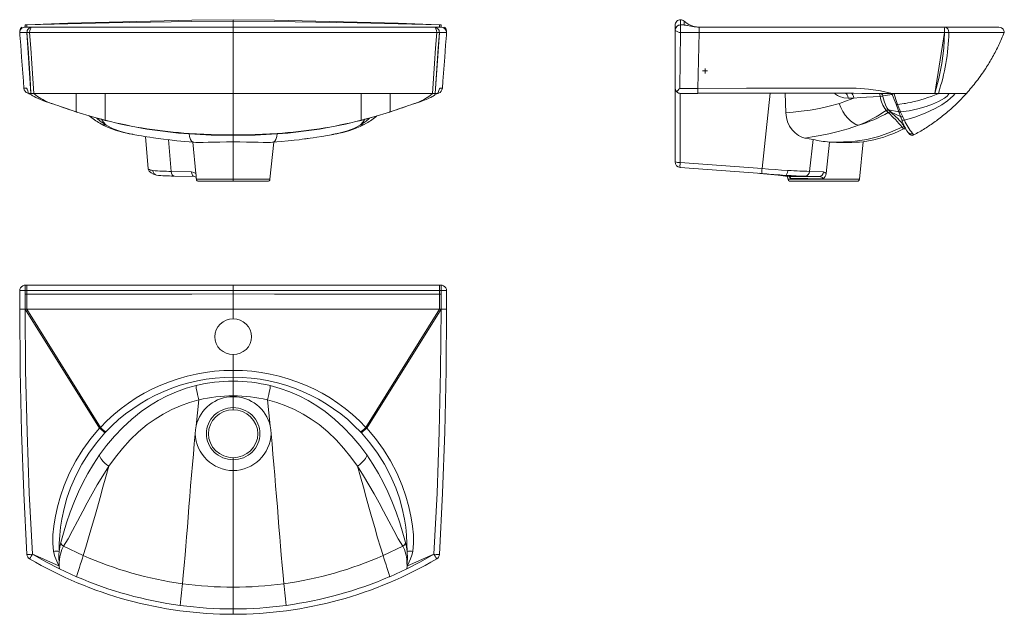
# Model space of a CAD drawing. Units: millimetres. Extents: x 28 to 986, y 141 to 719.
import ezdxf

# ---------------------------------------------------------------- set-up
doc = ezdxf.new("R2010")
doc.units = ezdxf.units.MM

# ---------------------------------------------------------------- blocks, each defined once
blk = doc.blocks.new('SW_CENTERMARKSYMBOL_0')
at = {"color": 7, "linetype": 'Continuous', "lineweight": 0}
for q in [(-2.5, 0), (0, 2.5), (0, -2.5), (2.5, 0)]:
    blk.add_line((0, 0), q, dxfattribs=at)

msp = doc.modelspace()

# ---------------------------------------------------------------- linework, layer by layer
at = {"color": 7, "linetype": 'Continuous', "lineweight": 15}
for p, q in [((670.79, 718.87), (670.79, 713.99)), ((33.52, 713.76), (35.02, 713.99)), ((35.02, 713.78), (33.52, 713.55)), ((33.52, 713.55), (33.52, 713.76)), ((33.67, 711.7), (40.52, 711.7)), ((35.02, 713.78), (35.02, 713.99)), ((40.52, 711.7), (66.98, 711.7)), ((66.97, 711.7), (83.38, 711.7)), ((235.76, 711.7), (242.15, 711.7)), ((270.49, 711.7), (287.25, 711.7)), ((404.55, 711.7), (388.14, 711.7)), ((404.54, 711.7), (431, 711.7)), ((437.84, 711.7), (431, 711.7)), ((437.99, 713.76), (436.49, 713.99)), ((436.5, 713.78), (436.49, 713.99)), ((437.99, 713.55), (436.5, 713.78)), ((437.99, 713.55), (437.99, 713.76)), ((665.6, 713.49), (665.6, 708.44)), ((665.7, 709.43), (665.72, 708.26)), ((670.79, 713.76), (670.79, 713.99)), ((674.34, 713.78), (670.79, 713.99)), ((674.34, 713.55), (670.79, 713.76)), ((674.34, 713.78), (674.34, 713.55)), ((689.06, 711.6), (687.22, 711.75)), ((688.95, 711.7), (927.25, 711.7)), ((938.47, 711.7), (937.4, 711.7)), ((938.68, 711.67), (938.28, 711.6)), ((938.73, 711.7), (939.1, 711.7)), ((939.1, 711.7), (940.29, 711.7)), ((941.5, 711.7), (949.04, 711.7)), ((948.26, 711.66), (947.22, 711.6)), ((949.04, 711.7), (948.24, 711.66)), ((980.42, 711.7), (978.87, 711.53)), ((979.03, 711.7), (980.42, 711.7)), ((28.35, 708.21), (28.19, 706.33)), ((35.2, 706.33), (28.19, 706.33)), ((28.19, 706.33), (28.2, 706.33)), ((28.4, 703.69), (28.19, 706.33)), ((37.75, 706.33), (35.2, 706.33)), ((39.18, 647.23), (35.2, 706.33)), ((37.75, 706.33), (235.76, 706.33)), ((432.34, 647.23), (436.32, 706.33)), ((433.76, 706.33), (436.32, 706.33)), ((436.32, 706.33), (443.32, 706.33)), ((443.11, 703.67), (443.32, 706.33)), ((443.32, 706.33), (443.16, 708.21)), ((443.32, 706.33), (443.31, 706.33)), ((665.6, 708.38), (665.6, 708.44)), ((665.6, 708.38), (665.6, 652.44)), ((670.79, 706.33), (669.99, 652.02)), ((688.95, 706.33), (670.79, 706.33)), ((687.6, 652.07), (688.95, 706.33)), ((927.54, 706.33), (688.95, 706.33)), ((918.08, 647.23), (927.54, 706.33)), ((931.68, 706.33), (927.54, 706.33)), ((931.68, 706.33), (985.61, 706.33)), ((665.6, 652.13), (665.6, 580.58)), ((665.69, 651.44), (665.69, 651.37)), ((687.6, 652.07), (669.99, 652.02)), ((36.74, 647.23), (38.7, 647.23)), ((36.74, 647.23), (36.74, 647.23)), ((37.48, 647.27), (36.92, 647.38)), ((39.61, 645.97), (37.55, 646.89)), ((38.7, 647.23), (39.18, 647.23)), ((39.18, 647.23), (39.19, 647.23)), ((111.34, 647.23), (83.21, 647.23)), ((235.76, 647.23), (111.34, 647.23)), ((111.34, 621.11), (111.34, 647.23)), ((235.76, 647.23), (360.18, 647.23)), ((360.17, 647.23), (388.31, 647.23)), ((360.18, 621.11), (360.18, 647.23)), ((431.94, 645.99), (433.96, 646.89)), ((432.34, 647.23), (432.33, 647.23)), ((432.82, 647.23), (432.34, 647.23)), ((434.78, 647.23), (432.82, 647.23)), ((670.36, 580.2), (670.36, 647.25)), ((670.57, 647.23), (670.59, 647.23)), ((670.63, 647.23), (687.65, 647.23)), ((687.65, 647.23), (687.64, 647.37)), ((758.03, 647.3), (750, 574.23)), ((773.18, 628.3), (772.54, 647.3)), ((831.3, 647.23), (831.66, 647.09)), ((839.17, 642.74), (833.75, 642.72)), ((836.89, 647.23), (837.28, 647.06)), ((855.27, 647.23), (876.57, 647.23)), ((876.61, 646.12), (867.63, 644.98)), ((876.59, 647.23), (876.61, 647.23)), ((876.61, 647.23), (876.63, 647.23)), ((876.63, 647.23), (910.58, 647.23)), ((910.58, 647.23), (918.08, 647.23)), ((918.08, 647.23), (918.22, 647.23)), ((937.7, 647.23), (932.03, 647.23)), ((948.82, 647.23), (937.7, 647.23)), ((59.37, 637.28), (60.22, 637.03)), ((59.53, 637.24), (60.43, 636.95)), ((68.51, 634.28), (68.87, 634.16)), ((83.21, 629.23), (68.89, 634.23)), ((388.31, 629.23), (402.62, 634.22)), ((402.65, 634.16), (403.01, 634.28)), ((412.14, 637.28), (411.3, 637.03)), ((884.63, 629.23), (881.72, 636.37)), ((83.64, 629.08), (83.21, 629.23)), ((83.27, 629.21), (83.65, 629.09)), ((83.6, 629.09), (99.06, 624.37)), ((98.98, 624.43), (83.64, 629.08)), ((98.97, 624.39), (111.51, 620.99)), ((111.34, 621.11), (98.98, 624.43)), ((98.98, 624.43), (99.05, 624.41)), ((360, 620.99), (372.48, 624.37)), ((372.54, 624.43), (360.18, 621.11)), ((372.46, 624.37), (387.83, 629.06)), ((372.54, 624.43), (372.46, 624.41)), ((387.88, 629.08), (372.54, 624.43)), ((387.88, 629.08), (387.82, 629.09)), ((387.86, 629.09), (388.25, 629.21)), ((388.31, 629.23), (387.88, 629.08)), ((870.83, 630.68), (870.58, 630.97)), ((870.83, 630.68), (872.74, 628.75)), ((872.8, 628.69), (872.74, 628.75)), ((872.99, 631.23), (883.07, 629.3)), ((872.99, 631.23), (873.36, 630.92)), ((873.36, 630.92), (875.61, 628.85)), ((884.7, 624.71), (875.61, 628.85)), ((875.61, 628.85), (875.68, 628.78)), ((881.6, 623.02), (883.54, 621.02)), ((883.02, 629.44), (883.07, 629.3)), ((884.7, 624.71), (883.07, 629.3)), ((884.69, 629.08), (884.63, 629.23)), ((886.81, 624.43), (884.69, 629.08)), ((885.86, 621.48), (884.7, 624.71)), ((888.41, 621.11), (886.81, 624.43)), ((111.43, 621.06), (111.34, 621.11)), ((111.45, 621.05), (111.43, 621.06)), ((360.09, 621.06), (360.07, 621.05)), ((360.18, 621.11), (360.09, 621.06)), ((885.86, 621.47), (885.86, 621.48)), ((886.18, 614.43), (886.29, 614.3)), ((150.45, 605.27), (153, 573.89)), ((192.9, 608.25), (192.88, 608.25)), ((278.63, 608.25), (278.62, 608.25)), ((892.23, 609.16), (893.11, 608.05)), ((892.23, 609.16), (893.11, 608.05)), ((896.38, 608.25), (896.38, 608.25)), ((175.55, 571.4), (173.04, 602.33)), ((199.52, 569.22), (196.66, 599.83)), ((197.19, 599.79), (197.28, 599.77)), ((197.19, 599.78), (197.65, 599.75)), ((235.76, 563.8), (235.76, 600.04)), ((271.52, 563.8), (275.28, 599.91)), ((273.86, 599.75), (274.33, 599.78)), ((274.37, 599.79), (274.2, 599.77)), ((274.33, 599.76), (274.24, 599.73)), ((796.27, 571.4), (799.67, 602.33)), ((812.45, 569.22), (815.55, 599.83)), ((818.76, 599.77), (815.53, 599.83)), ((844.83, 563.8), (848.51, 600.04)), ((750, 574.23), (670.36, 580.2)), ((670.41, 575.23), (750.05, 569.26)), ((175.55, 571.4), (195.13, 570.94)), ((178.58, 566.78), (177.99, 566.94)), ((178.58, 566.78), (198.07, 566.32)), ((199.89, 564.9), (200, 563.8)), ((763.01, 568.07), (762.18, 568.16)), ((773.16, 566.9), (763.01, 568.07)), ((764.24, 567.92), (772.96, 566.91)), ((766.91, 568), (765.45, 568.07)), ((772.97, 566.93), (773.16, 566.9)), ((772.97, 566.91), (777.18, 566.43)), ((777.41, 566.41), (773.16, 566.9)), ((774.94, 566.68), (775.23, 563.8)), ((776.84, 566.47), (777.48, 566.09)), ((777.48, 566.09), (777.41, 566.41)), ((791.94, 566.78), (792.52, 566.76)), ((792.52, 566.76), (805.49, 566.32)), ((796.27, 571.4), (809.7, 570.94)), ((200, 563.8), (235.76, 563.8)), ((202.21, 561.8), (235.76, 561.8)), ((235.76, 563.8), (235.76, 561.8)), ((235.76, 563.8), (271.52, 563.8)), ((235.76, 561.8), (269.31, 561.8)), ((775.23, 563.8), (775.96, 563.8)), ((775.96, 563.8), (844.83, 563.8)), ((777.39, 561.8), (842.68, 561.8)), ((33.52, 460.76), (32.54, 460.74)), ((33.52, 460.86), (35.04, 460.86)), ((235.76, 460.86), (35.04, 460.86)), ((436.47, 460.86), (235.76, 460.86)), ((437.99, 460.86), (436.47, 460.86)), ((438.98, 460.74), (437.99, 460.76)), ((28.45, 456.96), (28.27, 455.57)), ((33.52, 452.11), (33.52, 455.67)), ((33.52, 455.67), (35.02, 455.67)), ((35.02, 452.11), (33.52, 452.11)), ((235.76, 455.67), (35.02, 455.67)), ((35.02, 452.11), (35.02, 455.67)), ((235.76, 455.67), (436.49, 455.67)), ((436.5, 452.11), (436.49, 455.67)), ((437.99, 455.67), (436.49, 455.67)), ((437.99, 452.11), (436.5, 452.11)), ((437.99, 452.11), (437.99, 455.67)), ((443.24, 455.57), (443.07, 456.96)), ((28.19, 437.51), (28.19, 438.59)), ((33.52, 437.51), (35.04, 437.51)), ((105.91, 321.74), (33.52, 437.51)), ((235.76, 437.51), (35.04, 437.51)), ((106.63, 322.51), (35.04, 437.51)), ((235.76, 437.51), (436.47, 437.51)), ((235.76, 437.51), (235.76, 428.02)), ((364.89, 322.51), (436.47, 437.51)), ((365.61, 321.74), (437.99, 437.51)), ((437.99, 437.51), (436.47, 437.51)), ((443.32, 437.51), (443.32, 438.59)), ((235.76, 393.28), (235.76, 377.99)), ((235.76, 367.43), (235.76, 371.32)), ((235.76, 352.31), (235.76, 341.72)), ((235.76, 341.72), (235.76, 339.77)), ((106.63, 322.51), (105.91, 321.74)), ((111.05, 317.24), (111.75, 317.98)), ((359.77, 317.98), (360.46, 317.24)), ((365.61, 321.74), (364.89, 322.51)), ((235.76, 293.07), (235.76, 291.12)), ((235.76, 291.12), (235.76, 280.52)), ((70.92, 207.02), (90, 197.92)), ((400.6, 207.02), (381.52, 197.92)), ((40.52, 199.21), (66.31, 187.98)), ((431, 199.21), (405.21, 187.98)), ((66.63, 187.72), (66.67, 187.36)), ((66.97, 184.96), (66.67, 187.36)), ((66.97, 184.96), (83.38, 177.42)), ((404.55, 184.96), (388.14, 177.42)), ((404.85, 187.36), (404.55, 184.96)), ((404.89, 187.72), (404.85, 187.36))]:
    msp.add_line(p, q, dxfattribs=at)
at = {"color": 7, "linetype": 'Continuous', "lineweight": 15, "flags": 128}
for points in [[(235.76, 718.87), (195.6, 718.44), (155.45, 717.51), (115.3, 716.55), (75.15, 715.55), (35.02, 713.99)], [(235.76, 718.87), (275.91, 718.44), (316.06, 717.51), (356.22, 716.55), (396.36, 715.55), (436.49, 713.99)], [(33.52, 711.7), (33.52, 712.07), (33.52, 712.84), (33.52, 713.55)], [(235.76, 717.5), (195.6, 717.16), (155.45, 716.42), (115.3, 715.71), (75.15, 714.99), (35.02, 713.78)], [(40.52, 711.7), (39.98, 711.6), (39.46, 711.29), (38.56, 710.13), (37.97, 708.39), (37.75, 706.33)], [(83.38, 711.7), (102.88, 711.7), (122.78, 711.7), (143.02, 711.7), (163.53, 711.7), (184.26, 711.7)], [(83.38, 711.7), (84.35, 711.54), (84.45, 711.45)], [(184.26, 711.7), (201.37, 711.7), (218.55, 711.7), (235.76, 711.7)], [(235.76, 717.5), (275.91, 717.16), (316.06, 716.42), (356.22, 715.71), (396.37, 714.99), (436.5, 713.78)], [(287.24, 711.7), (270.14, 711.7), (252.97, 711.7), (235.76, 711.7)], [(388.13, 711.7), (368.61, 711.7), (348.71, 711.7), (328.47, 711.7), (307.96, 711.7), (287.24, 711.7)], [(388.14, 711.7), (387.16, 711.54), (387.07, 711.45)], [(431, 711.7), (431.54, 711.6), (432.05, 711.29), (432.95, 710.13), (433.55, 708.39), (433.76, 706.33)], [(437.99, 711.7), (437.99, 712.07), (437.99, 712.84), (437.99, 713.55)], [(688.95, 711.7), (684.07, 712.11), (679.21, 712.98), (674.34, 713.78)], [(688.95, 711.7), (684.05, 712.07), (679.2, 712.84), (674.34, 713.55)], [(688.95, 706.33), (688.95, 708.38), (688.95, 710.13), (688.95, 711.29), (688.95, 711.51)], [(937.4, 711.7), (929.67, 711.7), (927.28, 711.7)], [(937.42, 711.7), (936.16, 711.7), (934.59, 711.7), (931.76, 711.69), (928.26, 711.68), (927.49, 711.67)], [(984.11, 710.1), (983, 710.81), (981.53, 711.23), (979.87, 711.46), (978.18, 711.57), (976.57, 711.6), (974.48, 711.6), (972.11, 711.6), (969.47, 711.6), (967.66, 711.6), (965.76, 711.6), (963.77, 711.6), (961.39, 711.6), (958.48, 711.6), (954.96, 711.6), (951.01, 711.6), (946.37, 711.6), (940.96, 711.6), (934.69, 711.6), (928.07, 711.6)], [(948.26, 711.73), (943.54, 711.73), (940.29, 711.74)], [(969.79, 711.71), (968.73, 711.71), (963, 711.71), (956.17, 711.72), (948.26, 711.73)], [(949.04, 711.7), (956.82, 711.7), (963.51, 711.7), (969.11, 711.7), (970.13, 711.7)], [(966.55, 711.7), (969.04, 711.7), (973.54, 711.7), (976.93, 711.7)], [(978.86, 711.62), (978.46, 711.62), (977.3, 711.63), (975.37, 711.63)], [(978.86, 711.62), (978.47, 711.62), (977.3, 711.63), (976.23, 711.63)], [(976.97, 711.7), (978.88, 711.7), (980.03, 711.7), (980.42, 711.7)], [(28.4, 703.69), (29.17, 693.99), (30.07, 682.34), (30.96, 670.65), (31.83, 658.95), (32.34, 652.12)], [(37.37, 676.28), (36.32, 691.27), (35.2, 706.33)], [(41.87, 647.23), (40.97, 661.61), (39.99, 676.28), (38.92, 691.2), (37.75, 706.33)], [(433.76, 706.33), (415.68, 706.33), (397.06, 706.33), (377.95, 706.33), (358.43, 706.33), (338.54, 706.33), (318.35, 706.33), (297.92, 706.33), (277.3, 706.33), (256.56, 706.33), (235.76, 706.33)], [(429.65, 647.23), (430.54, 661.61), (431.53, 676.28), (432.6, 691.2), (433.76, 706.33)], [(434.16, 676.3), (435.2, 691.27), (436.32, 706.33)], [(439.18, 652.19), (439.68, 658.95), (440.56, 670.65), (441.45, 682.34), (442.35, 693.99), (443.11, 703.67)], [(925.01, 676.28), (926.79, 691.27), (927.54, 706.33)], [(39.18, 647.23), (38.32, 661.63), (37.37, 676.28)], [(432.34, 647.23), (433.2, 661.64), (434.16, 676.3)], [(918.08, 647.23), (922.09, 661.63), (925.01, 676.28)], [(36.74, 647.23), (35.98, 649.8), (35.33, 651.48), (34.79, 652.2), (34.33, 652.23), (33.93, 652.23), (33.57, 652.23), (33.26, 652.22), (32.99, 652.22), (32.38, 652.16), (32.42, 652.13)], [(439.1, 652.2), (439.14, 652.21), (438.53, 652.23), (438.22, 652.23), (437.85, 652.23), (437.42, 652.23), (436.93, 652.24), (436.35, 651.78), (435.63, 650.09), (434.78, 647.23)], [(666.99, 648.84), (665.93, 650.57), (665.6, 652.44)], [(876.59, 647.23), (865.13, 649.8), (853.46, 651.48), (841.65, 652.2), (829.81, 652.23), (817.96, 652.23), (806.11, 652.23), (794.26, 652.22), (782.41, 652.22), (735.01, 652.16), (687.6, 652.07)], [(35.57, 647.65), (36.15, 647.43), (36.9, 647.29)], [(39.19, 647.23), (39.46, 647.22), (40.03, 647.23), (40.86, 647.23), (41.87, 647.23)], [(39.61, 645.91), (39.6, 645.91), (39.66, 645.82), (39.91, 645.6), (40.1, 645.45), (40.3, 645.3), (40.42, 645.22), (40.53, 645.14), (40.66, 645.06), (40.79, 644.97), (40.94, 644.88), (41.1, 644.79), (41.62, 644.48), (42.3, 644.1), (43.73, 643.36), (46.03, 642.25), (48.57, 641.13), (50.83, 640.22), (53.09, 639.37), (56.25, 638.27), (59.26, 637.32)], [(41.87, 647.23), (62.45, 647.23), (83.21, 647.23)], [(41.87, 647.23), (41.88, 647.19), (41.89, 647.15)], [(83.21, 647.23), (83.21, 644.68), (83.21, 642.67), (83.21, 639.4), (83.21, 636.75), (83.21, 634.58), (83.21, 632.18), (83.21, 630.32), (83.21, 629.23)], [(429.65, 647.23), (409.06, 647.23), (388.31, 647.23)], [(388.31, 647.23), (388.31, 644.68), (388.31, 642.67), (388.31, 640.95), (388.31, 639.4), (388.31, 636.75), (388.31, 634.58), (388.31, 632.18), (388.31, 630.32), (388.31, 629.23)], [(411.09, 636.95), (414.75, 638.1), (417.62, 639.08), (419.78, 639.87), (421.6, 640.58), (423.63, 641.42), (425.87, 642.43), (427.85, 643.39), (429.17, 644.08), (430.13, 644.61), (430.49, 644.83), (430.64, 644.92), (430.79, 645.01), (430.92, 645.1), (431.04, 645.18), (431.26, 645.33), (431.65, 645.63), (431.89, 645.84), (431.95, 645.94), (431.94, 645.94)], [(429.63, 647.16), (429.48, 646.94), (429.33, 646.77)], [(429.65, 647.23), (429.64, 647.19), (429.63, 647.16)], [(432.33, 647.23), (432.07, 647.22), (431.5, 647.23), (430.66, 647.23), (429.65, 647.23)], [(434.5, 647.29), (435.29, 647.42), (435.87, 647.64)], [(670.63, 647.23), (668.72, 647.62), (666.99, 648.84)], [(687.64, 647.29), (702.88, 647.29), (718.12, 647.29), (732.23, 647.29), (745.2, 647.3), (757.04, 647.3), (767.75, 647.3), (777.32, 647.3), (785.76, 647.31), (793.07, 647.31), (799.24, 647.32), (803.36, 647.32), (806.76, 647.33), (809.43, 647.33), (811.81, 647.34), (815.23, 647.34), (819.78, 647.33), (825.47, 647.32), (831.67, 647.31), (838.83, 647.29), (846.91, 647.27), (855.24, 647.25)], [(833.75, 642.72), (829.46, 643.06), (825.29, 644.2), (823.3, 645.13), (821.42, 646.36), (820.39, 647.33)], [(825.2, 637.49), (832.15, 639.94), (839.17, 642.74)], [(831.66, 647.09), (832.15, 646.9), (832.91, 645.95), (833.46, 644.49), (833.75, 642.72)], [(837.28, 647.06), (837.69, 646.89), (838.39, 645.94), (838.9, 644.5), (839.17, 642.74)], [(839.17, 642.74), (845.36, 643.15), (851.71, 643.57), (858.19, 644.02), (864.78, 644.49)], [(867.63, 644.98), (867.52, 644.91), (867.46, 644.75), (867.45, 644.48), (867.5, 644.12)], [(867.5, 644.12), (868.69, 639.69), (870.01, 636.02), (871.42, 633.19), (872.99, 631.23)], [(881.71, 636.37), (879.99, 641.35), (878.53, 646.89)], [(932.03, 647.23), (929.99, 644.68), (927.39, 642.67), (921.71, 639.4), (915.76, 636.75), (909.65, 634.58), (901.41, 632.18), (893.09, 630.32), (884.63, 629.23)], [(888.41, 621.11), (898.64, 624.05), (908.8, 627.95), (918.33, 632.53), (924.74, 636.21), (930.26, 639.97), (933.33, 642.46), (935.83, 644.89), (937.7, 647.23)], [(918.22, 647.23), (919.3, 647.22), (920.25, 647.23), (921, 647.23), (921.47, 647.23)], [(921.47, 647.23), (921.45, 647.19), (921.43, 647.15)], [(921.47, 647.23), (927.06, 647.23), (932.02, 647.23)], [(56.07, 638.53), (57.38, 638), (58.69, 637.52)], [(58.69, 637.52), (59.05, 637.39), (59.37, 637.28)], [(68.87, 634.16), (71.21, 633.33), (73.54, 632.51), (75.92, 631.68), (79.2, 630.57), (82.76, 629.38)], [(388.76, 629.38), (392.32, 630.57), (395.59, 631.69), (397.97, 632.51), (400.31, 633.33), (402.65, 634.16)], [(412.83, 637.52), (412.47, 637.39), (412.14, 637.28)], [(415.45, 638.53), (414.14, 638), (412.83, 637.52)], [(773.18, 628.29), (780.31, 629.06), (788.18, 629.95), (796.71, 631.08), (805.79, 632.6), (815.33, 634.67), (825.2, 637.49)], [(843.74, 616.24), (841.16, 617.03), (838.52, 618.47), (835.89, 620.52), (833.33, 623.13), (830.93, 626.22), (828.73, 629.71), (826.81, 633.5), (825.19, 637.5)], [(880.35, 636.72), (881.01, 636.48), (881.71, 636.37)], [(888.14, 637.28), (884.08, 636.65), (881.71, 636.37)], [(889.45, 637.52), (888.76, 637.39), (888.14, 637.28)], [(894.43, 638.53), (891.94, 638), (889.45, 637.52)], [(103.19, 623.24), (106.45, 620.29), (112.16, 616.24)], [(368.33, 623.24), (365.07, 620.28), (359.35, 616.24)], [(791.79, 603.85), (788.57, 604.8), (785.33, 606.45), (782.21, 608.79), (779.34, 611.79), (776.86, 615.37), (774.93, 619.42), (773.69, 623.79), (773.18, 628.3)], [(872.99, 631.23), (871.78, 631.34), (870.58, 630.97)], [(875.68, 628.78), (880.17, 624.47), (881.6, 623.02)], [(883.02, 629.44), (883.8, 629.24), (884.63, 629.23)], [(883.07, 629.3), (883.86, 629.1), (884.69, 629.08)], [(886.81, 624.43), (885.73, 624.4), (884.7, 624.71)], [(105.96, 618.34), (110.13, 616.09), (114.25, 614.2), (117.94, 612.74), (121.15, 611.63), (124.65, 610.55), (129.04, 609.37), (134.33, 608.16), (140.06, 607.06)], [(112.16, 616.24), (108.8, 617.03), (105.99, 618.34)], [(112.16, 616.24), (109.33, 619.59), (107.75, 622.01)], [(138.22, 607.44), (134.74, 608.07), (126.48, 610.11), (118.93, 612.77), (112.16, 616.24)], [(359.35, 616.24), (353.09, 612.99), (346.13, 610.44), (338.57, 608.46), (333.37, 607.45)], [(363.77, 622.01), (362.19, 619.59), (359.35, 616.24)], [(359.35, 616.24), (362.71, 617.03), (365.52, 618.35)], [(791.8, 603.85), (798.73, 605.06), (806.53, 606.44), (815.05, 608.07), (824.21, 610.11), (833.81, 612.77), (843.74, 616.24)], [(886.18, 614.43), (874.93, 609.38), (863.48, 605.39), (851.93, 602.52), (840.47, 600.78), (829.39, 599.99), (818.77, 599.77)], [(885.86, 621.47), (887.09, 621.04), (888.41, 621.11)], [(887.68, 612.61), (887.33, 613.03), (886.29, 614.3)], [(889.51, 613.16), (890.95, 610.95), (892.2, 609.2)], [(138.21, 607.39), (140.11, 607.04), (143.92, 606.36), (146.66, 605.89), (148.31, 605.62), (149.65, 605.4), (151.76, 605.06), (154.64, 604.61), (158.31, 604.06), (162.78, 603.42), (168.04, 602.72), (174.12, 601.97), (181.01, 601.21), (188.74, 600.46), (197.32, 599.76)], [(192.84, 607.9), (193.42, 605.39), (194.36, 602.52), (195.32, 600.78), (196.3, 599.99), (197.19, 599.79)], [(192.9, 608.25), (214.31, 607.15), (235.76, 606.8)], [(192.96, 607.9), (192.92, 607.99), (192.9, 608.25)], [(192.96, 607.89), (214.47, 606.75), (236.02, 606.39)], [(235.5, 606.39), (257.05, 606.75), (278.56, 607.89)], [(278.62, 608.25), (257.21, 607.15), (235.76, 606.8)], [(235.76, 606.39), (235.76, 606.39), (235.76, 606.5), (235.76, 606.8)], [(235.76, 606.39), (235.76, 604.74), (235.76, 601.98), (235.76, 600.05)], [(274.14, 599.72), (282.29, 600.38), (289.29, 601.05), (295.17, 601.68), (299.94, 602.24), (302.96, 602.61), (305.27, 602.92), (306.89, 603.13), (307.81, 603.26), (308.7, 603.38), (310.64, 603.65), (313.49, 604.06), (317.24, 604.63), (321.89, 605.37), (327.42, 606.3), (333.38, 607.38)], [(278.67, 607.9), (278.1, 605.39), (277.16, 602.52), (276.19, 600.78), (275.22, 599.99), (274.33, 599.76)], [(278.62, 608.25), (278.6, 607.99), (278.56, 607.9)], [(331.85, 607.14), (336.42, 608), (337.9, 608.33)], [(799.67, 602.33), (796, 603.06), (791.79, 603.85)], [(896.38, 608.25), (897.36, 607.15), (897.53, 606.98)], [(235.76, 600.04), (229.24, 600.01), (222.9, 599.91), (216.89, 599.79), (211.37, 599.67), (206.53, 599.6), (202.51, 599.59), (199.41, 599.65), (197.65, 599.75)], [(273.86, 599.75), (272.11, 599.65), (269.01, 599.59), (264.99, 599.6), (260.14, 599.67), (254.63, 599.79), (248.62, 599.91), (242.28, 600.01), (235.76, 600.04)], [(670.36, 580.2), (670.26, 578.27), (670.24, 576.66), (670.29, 575.61), (670.35, 575.34), (670.37, 575.28), (670.41, 575.23)], [(153.09, 573.9), (153.06, 573.72), (153.33, 573.54)], [(153.19, 573.64), (154.13, 571.71), (155.88, 569.98), (158.32, 568.61), (161.28, 567.7)], [(177.99, 566.94), (177.49, 567.09), (176.55, 568.06), (175.87, 569.56), (175.55, 571.4)], [(195.13, 570.94), (197.41, 570.48), (199.52, 569.22)], [(198.07, 566.32), (197, 566.68), (196.08, 567.67), (195.43, 569.16), (195.13, 570.94)], [(199.52, 569.22), (199.66, 567.71), (199.77, 566.32), (199.86, 565.16), (199.89, 564.9)], [(750, 574.23), (756.46, 573.72), (762.75, 573.23), (768.99, 572.75), (774.98, 572.29)], [(750.05, 569.26), (755.83, 568.83), (761.56, 568.4), (767.18, 567.98), (772.58, 567.57)], [(765.45, 568.07), (764.82, 568.1), (762.18, 568.16)], [(772.58, 567.57), (773.37, 567.88), (774.1, 568.88), (774.66, 570.42), (774.98, 572.29)], [(772.58, 567.57), (778.2, 567.29), (783.36, 567.07), (787.97, 566.91), (791.94, 566.78)], [(774.98, 572.29), (778.32, 572.11), (781.08, 571.97), (784.09, 571.84), (786.76, 571.73), (790.28, 571.6), (793.52, 571.49), (796.27, 571.4)], [(777.73, 564.42), (777.19, 565.39), (777.1, 565.65)], [(805.49, 566.32), (801.08, 566.32), (796.82, 566.33), (792.76, 566.34), (788.96, 566.35), (785.48, 566.36), (782.37, 566.38), (779.67, 566.39), (777.41, 566.41)], [(805.49, 566.32), (807.77, 565.93), (808.78, 565.37), (808.98, 565.16), (809.13, 564.91), (809.19, 564.61), (809.13, 564.31)], [(809.7, 570.94), (811.2, 570.48), (812.45, 569.22)], [(775.91, 563.82), (775.83, 562.68), (776.61, 561.95)], [(777.39, 561.8), (776.61, 561.94), (776.61, 561.95)], [(809.13, 564.31), (804.1, 564.32), (799.19, 564.33), (794.51, 564.34), (790.16, 564.35), (786.22, 564.37), (782.78, 564.38), (779.92, 564.4), (777.69, 564.42)], [(33.52, 455.67), (33.52, 456.68), (33.52, 457.65), (33.52, 459.34), (33.52, 460.46), (33.52, 460.66)], [(437.99, 455.67), (437.99, 456.68), (437.99, 457.65), (437.99, 459.34), (437.99, 460.46), (437.99, 460.66)], [(28.28, 455.78), (28.26, 449.27), (28.22, 443.54), (28.19, 438.59)], [(33.52, 437.51), (33.52, 442.4), (33.52, 447.25), (33.52, 452.11)], [(235.76, 452.22), (195.6, 452.21), (155.45, 452.2), (115.3, 452.18), (75.15, 452.15), (35.02, 452.11)], [(35.04, 437.51), (35.03, 442.39), (35.02, 447.24), (35.02, 452.11)], [(235.76, 452.22), (275.91, 452.21), (316.06, 452.2), (356.22, 452.18), (396.37, 452.15), (436.5, 452.11)], [(436.47, 437.51), (436.49, 442.39), (436.49, 447.24), (436.5, 452.11)], [(437.99, 437.51), (437.99, 442.4), (437.99, 447.25), (437.99, 452.11)], [(443.32, 438.59), (443.31, 441.37), (443.28, 445.16), (443.25, 449.96), (443.24, 455.78)], [(28.19, 437.51), (28.6, 437.51), (29.74, 437.51), (31.48, 437.51), (33.52, 437.51)], [(35.2, 198.91), (32.15, 258.52), (29.97, 318.16), (28.65, 377.83), (28.19, 437.51)], [(33.52, 437.51), (33.98, 377.9), (35.3, 318.31), (37.48, 258.74), (40.52, 199.21)], [(437.99, 437.51), (437.53, 377.9), (436.21, 318.31), (434.03, 258.74), (431, 199.21)], [(436.32, 198.91), (439.36, 258.53), (441.54, 318.16), (442.86, 377.82), (443.32, 437.51)], [(443.32, 437.51), (443.21, 437.51), (442.88, 437.51), (441.71, 437.51), (440.01, 437.51), (439.03, 437.51), (437.99, 437.51)], [(235.76, 428.02), (232.32, 427.68), (229.01, 426.71), (225.94, 425.14), (223.23, 423.01), (220.99, 420.38), (219.33, 417.36), (218.28, 414.08), (217.91, 410.65), (218.28, 407.22), (219.33, 403.94), (220.99, 400.92), (223.23, 398.29), (225.94, 396.16), (229.01, 394.59), (232.32, 393.62), (235.76, 393.28)], [(235.76, 428.02), (239.19, 427.68), (242.5, 426.71), (245.58, 425.14), (248.29, 423.01), (250.52, 420.38), (252.19, 417.36), (253.24, 414.08), (253.6, 410.65), (253.24, 407.22), (252.19, 403.94), (250.52, 400.92), (248.29, 398.29), (245.58, 396.16), (242.5, 394.59), (239.19, 393.62), (235.76, 393.28)], [(235.76, 371.32), (235.76, 371.91), (235.76, 373.34), (235.76, 375.46), (235.76, 377.99)], [(235.76, 367.43), (235.76, 367.03), (235.76, 366.15), (235.76, 364.81), (235.76, 363.05), (235.76, 360.94), (235.76, 358.53), (235.76, 355.91), (235.76, 353.17)], [(105.83, 295.85), (112.74, 305.09), (120.27, 314.03), (128.4, 322.56), (137.1, 330.57), (146.36, 337.96), (154.48, 343.6), (162.94, 348.71), (171.73, 353.26), (180.8, 357.2), (190.13, 360.52), (199.66, 363.19)], [(202.43, 349.31), (201.77, 351.99), (201.17, 354.54), (200.65, 356.88), (200.23, 358.91), (199.91, 360.61), (199.71, 361.9), (199.63, 362.76), (199.67, 363.18)], [(271.84, 363.18), (271.88, 362.76), (271.8, 361.9), (271.6, 360.61), (271.29, 358.91), (270.86, 356.88), (270.34, 354.54), (269.75, 351.99), (269.09, 349.31)], [(365.68, 295.84), (358.78, 305.08), (351.25, 314.02), (343.12, 322.55), (334.42, 330.57), (325.17, 337.97), (317.05, 343.61), (308.58, 348.72), (299.79, 353.26), (290.71, 357.2), (281.38, 360.51), (271.84, 363.18)], [(202.43, 349.31), (193.41, 346.8), (184.59, 343.66), (176.02, 339.9), (167.74, 335.56), (159.78, 330.66), (152.18, 325.24), (143.58, 318.08), (135.57, 310.33), (128.1, 302.12), (121.23, 293.54), (115, 284.71)], [(202.43, 349.31), (201.01, 336.85), (199.63, 323.99)], [(269.09, 349.31), (270.51, 336.84), (271.89, 324)], [(356.52, 284.71), (350.28, 293.54), (343.41, 302.12), (335.95, 310.33), (327.93, 318.08), (319.33, 325.24), (311.73, 330.66), (303.78, 335.56), (295.5, 339.9), (286.93, 343.66), (278.11, 346.8), (269.09, 349.31)], [(235.76, 293.07), (231.08, 293.53), (226.58, 294.87), (222.43, 297.02), (218.79, 299.91), (215.82, 303.45), (213.62, 307.49), (212.24, 311.87), (211.76, 316.42), (212.24, 320.97), (213.62, 325.35), (215.82, 329.39), (218.79, 332.93), (222.43, 335.82), (226.58, 337.97), (231.08, 339.31), (235.76, 339.77)], [(235.76, 339.77), (240.44, 339.31), (244.94, 337.97), (249.09, 335.82), (252.73, 332.93), (255.69, 329.39), (257.9, 325.35), (259.28, 320.97), (259.75, 316.42), (259.28, 311.87), (257.9, 307.49), (255.69, 303.45), (252.73, 299.91), (249.09, 297.02), (244.94, 294.87), (240.44, 293.53), (235.76, 293.07)], [(61.14, 201.84), (60.28, 210.01), (60.44, 218.23), (61.29, 226.41), (62.57, 234.53), (64.86, 245.25), (67.82, 255.81), (71.43, 266.16), (76.6, 278.26), (82.66, 289.93), (89.6, 301.11), (97.36, 311.74), (105.91, 321.74)], [(66.53, 201.92), (66.72, 209.77), (67.18, 217.67), (67.97, 225.55), (69.15, 233.38), (71.32, 243.71), (74.15, 253.88), (77.64, 263.85), (82.66, 275.48), (88.54, 286.69), (95.27, 297.43), (102.79, 307.63), (111.05, 317.24)], [(111.05, 317.24), (110.5, 317.73), (109.35, 318.72), (107.75, 320.11), (105.91, 321.74)], [(106.63, 322.51), (108.45, 320.89), (110.03, 319.49), (111.18, 318.47), (111.75, 317.98)], [(186.44, 170.6), (187.27, 178.79), (188.13, 188.2), (189.03, 198.69), (189.73, 207.19), (190.46, 216.17), (191.21, 225.56), (191.98, 235.29), (192.78, 245.29), (193.59, 255.49), (194.43, 265.81), (195.29, 276.15), (196.17, 286.43), (197.06, 296.59), (197.96, 306.59), (198.88, 316.42)], [(198.88, 316.42), (199.04, 320.23), (199.63, 324)], [(272.64, 316.42), (272.47, 320.23), (271.86, 323.99)], [(285.08, 170.6), (284.25, 178.79), (283.39, 188.2), (282.48, 198.69), (281.78, 207.19), (281.06, 216.17), (280.31, 225.56), (279.54, 235.29), (278.74, 245.29), (277.92, 255.49), (277.08, 265.81), (276.22, 276.15), (275.35, 286.43), (274.46, 296.59), (273.56, 306.59), (272.63, 316.41)], [(359.77, 317.98), (360.33, 318.47), (361.48, 319.49), (363.07, 320.89), (364.89, 322.51)], [(360.46, 317.24), (361.02, 317.73), (362.17, 318.72), (363.77, 320.11), (365.61, 321.74)], [(360.46, 317.24), (368.73, 307.63), (376.25, 297.43), (382.97, 286.69), (388.86, 275.48), (393.88, 263.85), (397.36, 253.88), (400.2, 243.71), (402.36, 233.38), (403.54, 225.55), (404.34, 217.67), (404.8, 209.77), (404.99, 201.92)], [(410.38, 201.84), (411.24, 210.01), (411.08, 218.23), (410.23, 226.41), (408.95, 234.53), (406.65, 245.25), (403.7, 255.8), (400.09, 266.16), (394.92, 278.25), (388.85, 289.93), (381.92, 301.11), (374.16, 311.73), (365.61, 321.74)], [(68.11, 210.6), (70.7, 219.78), (73.74, 229.66), (77.3, 240.09), (81.48, 250.9), (85.3, 259.76), (89.61, 268.74), (94.45, 277.79), (99.84, 286.85), (105.83, 295.84)], [(115, 284.71), (112.98, 286.26), (111.13, 287.84), (109.5, 289.42), (108.13, 290.96), (107.06, 292.4), (106.31, 293.72), (105.9, 294.87), (105.83, 295.84)], [(365.69, 295.84), (365.62, 294.87), (365.21, 293.72), (364.46, 292.4), (363.38, 290.96), (362.01, 289.42), (360.38, 287.84), (358.53, 286.26), (356.52, 284.71)], [(403.41, 210.6), (400.81, 219.78), (397.78, 229.66), (394.21, 240.09), (390.04, 250.9), (386.21, 259.76), (381.9, 268.74), (377.07, 277.79), (371.67, 286.85), (365.69, 295.84)], [(115, 284.71), (109.13, 275.56), (103.67, 266.57), (98.61, 257.81), (93.89, 249.34), (89.49, 241.19), (84.4, 231.49), (79.66, 222.45), (75.2, 214.24), (70.92, 207.02)], [(115, 284.71), (112.03, 274.45), (109.16, 264.36), (106.4, 254.54), (103.74, 245.03), (101.19, 235.9), (98.13, 225.1), (95.24, 215.08), (92.52, 205.98), (90, 197.92)], [(356.52, 284.71), (359.49, 274.45), (362.36, 264.36), (365.12, 254.54), (367.77, 245.03), (370.33, 235.9), (373.38, 225.1), (376.27, 215.08), (378.99, 205.98), (381.52, 197.92)], [(400.6, 207.02), (396.32, 214.24), (391.85, 222.45), (387.12, 231.49), (382.02, 241.19), (377.63, 249.34), (372.91, 257.81), (367.84, 266.57), (362.39, 275.56), (356.52, 284.71)], [(66.31, 187.98), (64.33, 192.51), (62.44, 197.07), (61.14, 201.83)], [(66.48, 187.88), (66.56, 187.96), (66.6, 188), (66.62, 188.06), (66.63, 188.17), (66.59, 188.86), (66.57, 189.41), (66.52, 190.37), (66.45, 192.08), (66.37, 195.07), (66.38, 198.53), (66.53, 201.92)], [(66.53, 201.92), (67.19, 206.57), (68.11, 210.6)], [(70.92, 207.02), (69.22, 203.69), (68.49, 201.63), (67.86, 199.32), (67.35, 196.76), (66.97, 193.97), (66.73, 190.96), (66.63, 187.77)], [(404.89, 187.77), (404.79, 190.96), (404.55, 193.97), (404.17, 196.76), (403.65, 199.32), (403.02, 201.63), (402.29, 203.69), (400.6, 207.02)], [(404.99, 201.92), (404.32, 206.57), (403.41, 210.6)], [(404.99, 201.92), (405.15, 195.07), (405.04, 191.49), (404.96, 189.67), (404.92, 188.75), (404.89, 188.29), (404.88, 188.17), (404.9, 188.06), (404.92, 188), (404.95, 187.96), (405.04, 187.88)], [(405.16, 188.02), (405.31, 188.26), (406.17, 190.29), (406.89, 191.87), (408.15, 194.69), (409.46, 198.2), (410.38, 201.83)], [(40.52, 199.21), (38.48, 199.09), (36.75, 199), (35.61, 198.93), (35.2, 198.91)], [(40.52, 199.21), (39.98, 198.34), (39.46, 197.51), (38.56, 196.07), (37.97, 195.11), (37.75, 194.77)], [(40.52, 199.21), (53.56, 191.85), (66.98, 184.98)], [(83.38, 177.42), (84.35, 180.44), (85.31, 183.42), (86.24, 186.3), (87.12, 189.04), (88.22, 192.43), (89.19, 195.42), (90, 197.92)], [(388.14, 177.42), (387.16, 180.44), (386.21, 183.42), (385.28, 186.3), (384.39, 189.04), (383.3, 192.43), (382.33, 195.42), (381.52, 197.92)], [(404.54, 184.98), (417.96, 191.85), (431, 199.21)], [(431, 199.21), (431.54, 198.34), (432.05, 197.51), (432.95, 196.07), (433.55, 195.11), (433.76, 194.77)], [(431, 199.21), (433.03, 199.09), (434.76, 199), (435.91, 198.93), (436.32, 198.91)], [(184.26, 149.49), (184.58, 152.67), (184.9, 155.78), (185.21, 158.77), (185.5, 161.61), (185.86, 165.08), (186.17, 168.1), (186.44, 170.6)], [(235.76, 146.03), (235.76, 149.25), (235.76, 152.38), (235.76, 155.39), (235.76, 158.24), (235.76, 161.71), (235.76, 164.74), (235.76, 167.22)], [(287.25, 149.49), (286.93, 152.67), (286.62, 155.78), (286.31, 158.77), (286.02, 161.61), (285.66, 165.08), (285.34, 168.1), (285.08, 170.6)]]:
    msp.add_lwpolyline(points, dxfattribs=at)
at = {"color": 7, "linetype": 'Continuous', "lineweight": 15}
for centre, radius, start, end in [((33.53, 706.37), 5.34, 90.03453, 180.40219), ((33.41, 707.82), 5, 128.57811, 175.78715), ((97.69, 713.46), 62.67, 179.71379, 181.61111), ((40.54, 706.36), 5.34, 90.19946, 180.32955), ((430.98, 706.36), 5.34, 359.67045, 89.80054), ((373.83, 713.46), 62.67, 358.38889, 0.28621), ((437.76, 706.14), 5.56, 1.90307, 87.66021), ((438.11, 707.82), 4.99, 4.19601, 51.43477), ((671, 708.6), 5.4, 92.24915, 181.61612), ((670.87, 708.48), 5.28, 90.94394, 181.04747), ((330.51, 710.04), 340.29, 359.37465, 0.62535), ((792.04, 718.93), 117.81, 180.69259, 182.50608), ((688.76, 732.63), 20.93, 231.71579, 270.51751), ((902.85, 707.67), 24.73, 356.88843, 9.38251), ((926.74, 706.76), 4.97, 354.99702, 84.08244), ((937.95, 713.74), 2.14, 270.6309, 286.92376), ((671.49, 715.7), 9.39, 231.11502, 265.67749), ((729.87, 710.77), 201.86, 341.65227, 358.73969), ((37.64, 652.52), 5.3, 184.10888, 251.45214), ((433.82, 652.59), 5.37, 288.43423, 355.86751), ((670.55, 652.05), 4.82, 187.95534, 269.94036), ((793.8, 531.95), 172.47, 135.8789, 137.3304), ((853.4, 651.26), 165.8, 179.72067, 181.34311), ((33.53, 638.39), 9.4, 64.69183, 70.05785), ((42.97, 647.71), 1.22, 207.41713, 230.33185), ((78.75, 692.52), 58.56, 231.37032, 247.21495), ((395.43, 688.04), 53.4, 292.01211, 309.39854), ((436.63, 641.61), 5.91, 108.28539, 116.84192), ((906.37, 649.82), 41.93, 183.80742, 187.31073), ((865.7, 641.03), 3.57, 59.67445, 104.83084), ((893.95, 648.98), 29.5, 188.75205, 217.62589), ((864.59, 643.98), 3.19, 18.25011, 82.09766), ((874.14, 643.95), 3.29, 41.41926, 77.11534), ((878.2, 644.93), 1.99, 80.33543, 143.05078), ((665.78, 556.91), 228.93, 20.40487, 22.93691), ((876.84, 642.88), 4.35, 67.07862, 92.67363), ((861.72, 789.85), 154.82, 282.19717, 292.45512), ((920.13, 648.52), 1.89, 292.4962, 313.5505), ((17.03, 491.04), 152.23, 69.47459, 73.4771), ((454.48, 491.04), 152.23, 106.52288, 110.52545), ((1101.9, 713.97), 234.64, 199.22219, 201.11557), ((143.18, 682.59), 74.26, 230.4546, 240.10372), ((329.08, 681.52), 72.96, 299.81025, 309.63089), ((793.29, 743.47), 136.86, 291.62692, 304.50611), ((804.08, 748.94), 138.5, 286.6384, 299.74607), ((872.37, 627.83), 3.24, 72.23534, 118.40729), ((874.27, 625.84), 3.29, 66.07193, 117.82779), ((874.33, 625.83), 3.25, 65.49872, 118.18386), ((724.89, 476.52), 212.21, 40.53335, 45.81434), ((222.54, 1061.57), 454.28, 255.83055, 266.25639), ((223.45, 1057.57), 450.71, 255.60579, 266.1203), ((247.93, 1058.38), 451.53, 273.88965, 284.38501), ((248.97, 1061.57), 454.28, 273.7436, 284.16946), ((322.22, 695.12), 88.16, 280.99979, 299.43117), ((848.79, 588.5), 47.6, 31.54485, 44.26629), ((930.34, 636.2), 46.86, 198.32134, 209.08208), ((887.63, 611.59), 3.19, 72.56702, 117.09467), ((887.74, 611.45), 3.19, 73.2255, 117.05186), ((889.1, 609.78), 3.17, 79.44203, 116.61137), ((942.77, 645.93), 59.76, 204.54187, 219.08155), ((827.55, 732.78), 134.37, 278.97588, 296.58546), ((894.87, 611.24), 3.35, 217.34919, 296.89524), ((896.09, 609.76), 3.37, 205.23338, 298.56338), ((896.1, 610.34), 3.77, 216.01395, 294.81268), ((896.08, 610.32), 3.74, 215.87171, 294.01393), ((835.86, 780.77), 182.07, 258.5348, 263.59492), ((830.91, 898.83), 299.31, 267.67329, 273.37202), ((669.05, 593.57), 13.44, 255.13381, 275.58775), ((670.87, 580.48), 5.27, 178.9142, 264.96427), ((158.81, 584.38), 12.14, 243.16388, 264.27973), ((176.69, 775.76), 204.36, 264.64086, 269.68138), ((162.35, 572.41), 4.75, 181.4148, 257.60658), ((179.61, 766.58), 199.72, 264.72056, 269.53289), ((197.7, 564.08), 2.27, 5.79771, 80.59623), ((715.85, 137.72), 432.98, 84.53906, 85.76661), ((713.65, 98.98), 471.68, 84.09419, 85.82591), ((765.99, 571.92), 16.15, 171.75581, 189.44024), ((773.98, 564.65), 3.23, 17.8277, 34.81633), ((979.31, 590.65), 203.32, 186.9377, 187.41085), ((791.52, 571.51), 4.76, 275.13757, 358.6638), ((804.9, 571.08), 4.8, 276.99736, 358.34264), ((806.48, 569.66), 5.98, 296.32651, 355.71788), ((202.22, 564.02), 2.23, 185.24605, 269.78281), ((269.3, 564.02), 2.23, 270.215, 354.75825), ((842.65, 563.99), 2.19, 270.89439, 355.08942), ((34.13, 454.95), 6, 105.28697, 160.63539), ((480.2, 456.54), 445.18, 179.44411, 180.11201), ((-8.68, 456.54), 445.18, 359.88799, 0.55589), ((437.39, 454.95), 6, 19.36461, 74.71303), ((30.63, 646.51), 190.86, 269.32473, 270.86991), ((440.9, 646.49), 190.84, 269.12807, 270.67327), ((235.21, 201.24), 176.75, 89.82231, 136.67696), ((236.31, 201.24), 176.75, 43.32301, 90.17758), ((235.34, 201.47), 169.85, 89.85941, 136.69047), ((235.43, 214.13), 153.3, 89.87911, 103.49315), ((236.17, 201.47), 169.85, 43.30952, 90.14046), ((236.04, 214.39), 153.03, 76.4715, 90.10738), ((235.36, 315.63), 36.69, 89.3708, 166.82188), ((235.21, 211.87), 141.29, 89.77833, 103.41523), ((236.06, 209.77), 143.4, 76.68542, 90.12132), ((236.14, 315.62), 36.69, 13.18285, 90.59262), ((236.38, 318.06), 37.54, 182.51559, 269.04709), ((235.12, 318.07), 37.56, 270.97301, 357.47482), ((64, 191.54), 10.68, 76.31473, 105.50932), ((73.25, 211.74), 5.27, 192.47025, 243.68991), ((398.26, 211.74), 5.27, 296.31009, 347.52975), ((407.52, 191.54), 10.68, 74.49068, 103.68527), ((40.45, 199.29), 5.26, 184.13762, 239.22166), ((236.1, 532.6), 391.75, 239.58129, 269.94946), ((235.76, 528.52), 361.3, 246.20713, 262.15447), ((235.41, 532.6), 391.75, 270.05052, 300.41874), ((235.75, 528.55), 361.33, 277.84626, 293.79215), ((431.07, 199.29), 5.26, 300.7761, 355.86331), ((235.58, 530.92), 384.87, 246.70582, 262.33775), ((234.78, 535.2), 389.23, 277.74657, 293.20251), ((235.76, 528.94), 361.72, 262.16275, 269.99917), ((235.75, 528.95), 361.73, 270.00083, 277.83723), ((235.79, 532.39), 386.36, 262.3352, 269.99478), ((235.66, 528.9), 382.86, 270.01403, 277.74229)]:
    msp.add_arc(centre, radius, start, end, dxfattribs=at)
for points, degree in [([(235.76, 717.5), (235.76, 718.38), (235.76, 718.87), (235.76, 718.87)], 3), ([(670.79, 718.87), (669.41, 718.87), (666.71, 717.68), (665.6, 714.9), (665.6, 713.49)], 3), ([(674.24, 717.5), (673.29, 718.38), (672.03, 718.87), (670.79, 718.87)], 3), ([(235.76, 711.7), (235.76, 711.7), (235.76, 713.84), (235.76, 717.5)], 3), ([(674.24, 717.5), (675.86, 716.3)], 1), ([(235.76, 455.67), (235.76, 457.05), (235.76, 459.74), (235.76, 460.86), (235.76, 460.86)], 3), ([(235.76, 452.22), (235.76, 453.16), (235.76, 454.43), (235.76, 455.67)], 3), ([(235.76, 437.51), (235.76, 442.87), (235.76, 448.25), (235.76, 452.22)], 3), ([(235.76, 353.17), (235.76, 352.88), (235.76, 352.6), (235.76, 352.31)], 3), ([(235.76, 341.72), (228.95, 341.72), (215.4, 336.24), (206.95, 316.42), (215.4, 296.6), (228.95, 291.12), (235.76, 291.12)], 3), ([(235.76, 341.72), (242.56, 341.72), (256.12, 336.24), (264.57, 316.42), (256.12, 296.6), (242.56, 291.12), (235.76, 291.12)], 3)]:
    msp.add_open_spline(points, degree=degree, dxfattribs=at)
for points, knots in [([(235.76, 711.7), (235.76, 711.6), (235.76, 711.39), (235.76, 709.95), (235.76, 708.18), (235.76, 706.95), (235.76, 706.33)], [0, 0, 0, 0, 0.275461, 0.55349, 0.775885, 1, 1, 1, 1]), ([(984.06, 710.04), (984.18, 709.95), (984.8, 709.49), (985.4, 708.15), (985.54, 706.94), (985.61, 706.33)], [0, 0, 0, 0, 0.110538, 0.553557, 1, 1, 1, 1]), ([(235.76, 706.33), (235.76, 702.3), (235.76, 694.26), (235.76, 682.66), (235.76, 670.82), (235.76, 658.86), (235.76, 651.1), (235.76, 647.23)], [0, 0, 0, 0, 0.187472, 0.374607, 0.561377, 0.780978, 1, 1, 1, 1]), ([(985.61, 706.33), (983.9, 702.3), (980.49, 694.26), (974.39, 682.66), (967.21, 670.82), (958.82, 658.86), (952.15, 651.1), (948.82, 647.23)], [0, 0, 0, 0, 0.187472, 0.374607, 0.561377, 0.780978, 1, 1, 1, 1]), ([(235.76, 606.8), (235.76, 608.81), (235.76, 612.82), (235.76, 619.69), (235.76, 627.61), (235.76, 636.69), (235.76, 643.71), (235.76, 647.23)], [0, 0, 0, 0, 0.185834, 0.372035, 0.55862, 0.779026, 1, 1, 1, 1]), ([(897.7, 606.8), (901.23, 608.81), (908.29, 612.82), (918.38, 619.69), (928.63, 627.61), (938.92, 636.69), (945.52, 643.71), (948.82, 647.23)], [0, 0, 0, 0, 0.185834, 0.372035, 0.55862, 0.779026, 1, 1, 1, 1]), ([(235.76, 280.53), (235.76, 280.26), (235.76, 271.13), (235.76, 253.06), (235.76, 227.24), (235.76, 195.56), (235.76, 176.6), (235.76, 167.22)], [0.4104696, 0.4104696, 0.4104696, 0.4104696, 0.413625, 0.518114, 0.622603, 0.727092, 0.9354212, 0.9354212, 0.9354212, 0.9354212]), ([(235.76, 146.03), (235.76, 145.27), (235.76, 143.74), (235.76, 142.03), (235.76, 141.03), (235.76, 140.91), (235.76, 140.85)], [0, 0, 0, 0, 0.275461, 0.55349, 0.775885, 1, 1, 1, 1])]:
    msp.add_open_spline(points, degree=3, knots=knots, dxfattribs=at)

# ---------------------------------------------------------------- block references
at = {"color": 7, "linetype": 'Continuous', "lineweight": 0}
msp.add_blockref('SW_CENTERMARKSYMBOL_0', (694.58, 669.01), dxfattribs=at)

doc.saveas('drawing.dxf')
